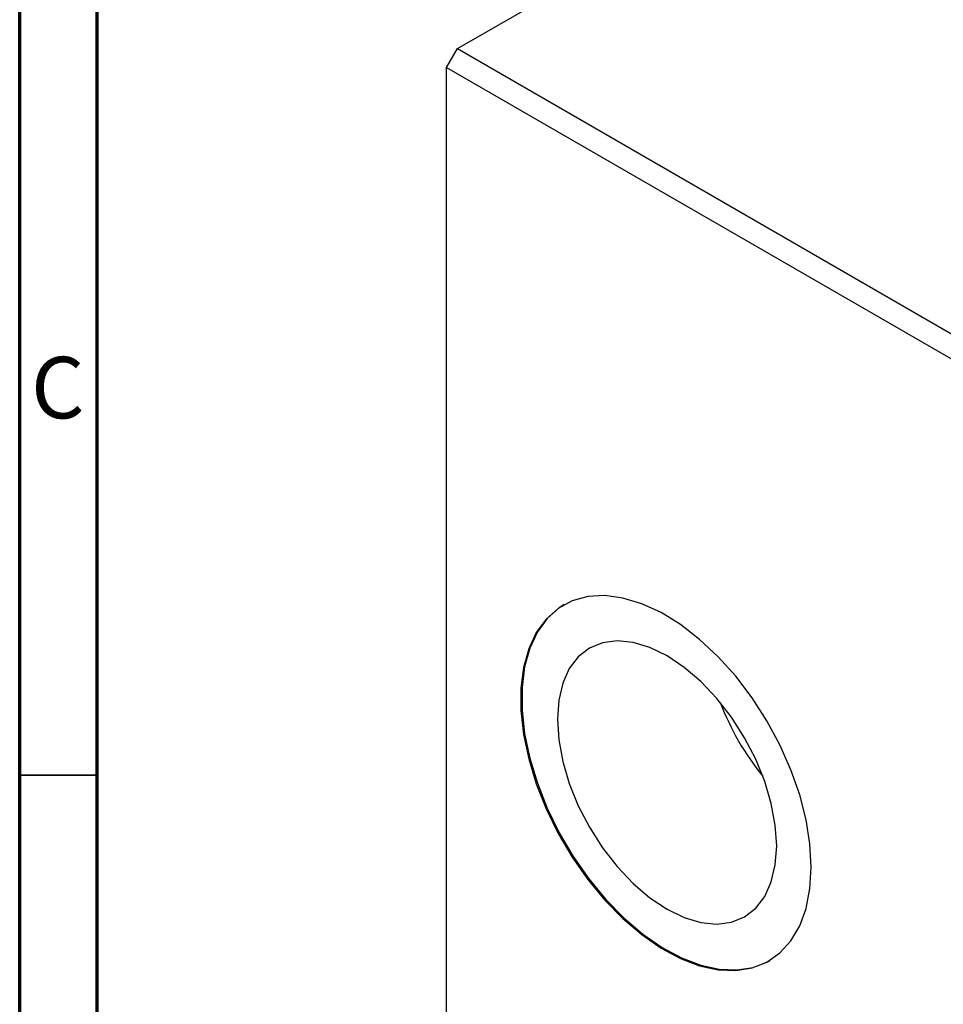
# Model space of a CAD drawing. Units: millimetres. Extents: x 15 to 461, y 5 to 292.
# Drawn here: x 15 to 75, y 84 to 147 of the extents above; entities that cross this region are included whole.
import ezdxf

# ---------------------------------------------------------------- set-up
doc = ezdxf.new("R2010")
doc.units = ezdxf.units.MM
doc.styles.add('SLDTEXTSTYLE0', font='TXT', dxfattribs={"width": 0.75})

msp = doc.modelspace()

# ---------------------------------------------------------------- linework, layer by layer
at = {"color": 7, "linetype": 'Continuous', "lineweight": 70}
for p, q in [((15, 5), (15, 292)), ((20, 10), (20, 287))]:
    msp.add_line(p, q, dxfattribs=at)
at = {"color": 7, "linetype": 'Continuous', "lineweight": 25}
for p, q in [((43.238, 145.338), (130.212, 195.547)), ((42.531, 144.113), (43.238, 145.338)), ((43.238, 145.338), (128.798, 95.945)), ((42.531, 144.113), (128.091, 94.721)), ((42.531, 68.175), (42.531, 144.113))]:
    msp.add_line(p, q, dxfattribs=at)
at = {"color": 7, "linetype": 'Continuous', "lineweight": 35}
msp.add_line((20, 98.5), (15, 98.5), dxfattribs=at)
at = {"color": 7, "linetype": 'Continuous', "lineweight": 25, "flags": 128}
for points in [[(66.042, 92.571), (65.958, 94.062), (65.709, 95.622), (65.299, 97.224), (64.734, 98.84), (64.026, 100.44), (63.186, 101.997), (62.231, 103.482), (61.176, 104.869), (60.04, 106.132), (58.845, 107.251), (57.611, 108.203), (56.36, 108.974), (55.115, 109.548), (53.897, 109.916), (52.729, 110.071), (51.632, 110.01), (50.624, 109.734), (49.724, 109.249), (48.949, 108.562), (48.311, 107.687), (47.822, 106.638), (47.492, 105.435), (47.325, 104.099), (47.325, 102.654), (47.492, 101.125), (47.822, 99.541), (48.311, 97.928), (48.949, 96.316), (49.724, 94.734), (50.624, 93.21), (51.632, 91.771), (52.729, 90.443), (53.897, 89.249), (55.115, 88.211), (56.36, 87.348), (57.611, 86.674), (58.845, 86.202), (60.04, 85.94), (61.176, 85.893), (62.231, 86.062), (63.186, 86.443), (64.026, 87.03), (64.734, 87.813), (65.299, 88.777), (65.709, 89.905), (65.958, 91.178), (66.042, 92.571)], [(50.119, 109.496), (49.795, 109.29), (49.019, 108.603), (48.381, 107.728), (47.893, 106.679), (47.562, 105.476), (47.395, 104.14), (47.395, 102.695), (47.562, 101.166), (47.893, 99.581), (48.381, 97.969), (49.019, 96.357), (49.795, 94.775), (50.695, 93.251), (51.702, 91.812), (52.8, 90.484), (53.968, 89.29), (55.185, 88.252), (56.431, 87.388), (57.681, 86.715), (58.916, 86.243), (60.111, 85.981), (61.246, 85.934), (62.301, 86.102), (63.257, 86.484), (63.368, 86.546)], [(63.815, 93.939), (63.728, 95.266), (63.469, 96.662), (63.044, 98.091), (62.464, 99.518), (61.744, 100.908), (60.9, 102.227), (59.954, 103.443), (58.929, 104.525), (57.85, 105.447), (56.744, 106.186), (55.637, 106.724), (54.559, 107.048), (53.533, 107.149), (52.587, 107.026), (51.744, 106.681), (51.023, 106.123), (50.443, 105.365), (50.019, 104.426), (49.76, 103.33), (49.673, 102.103), (49.76, 100.775), (50.019, 99.38), (50.443, 97.951), (51.023, 96.524), (51.744, 95.133), (52.587, 93.814), (53.533, 92.599), (54.559, 91.517), (55.637, 90.595), (56.744, 89.855), (57.85, 89.317), (58.929, 88.994), (59.954, 88.892), (60.9, 89.016), (61.744, 89.361), (62.464, 89.919), (63.044, 90.677), (63.469, 91.615), (63.728, 92.712), (63.815, 93.939)]]:
    msp.add_lwpolyline(points, dxfattribs=at)
at = {"color": 7, "linetype": 'Continuous', "lineweight": 25}
msp.add_arc((76.126, 109.21), 17.051, 200.73311, 219.26151, dxfattribs=at)

# ---------------------------------------------------------------- texts
at = {"color": 7, "linetype": 'Continuous', "lineweight": 0, "insert": (17.459, 125.468), "char_height": 3.969, "attachment_point": 2, "style": 'SLDTEXTSTYLE0'}
msp.add_mtext('C', dxfattribs=at)

doc.saveas('drawing.dxf')
